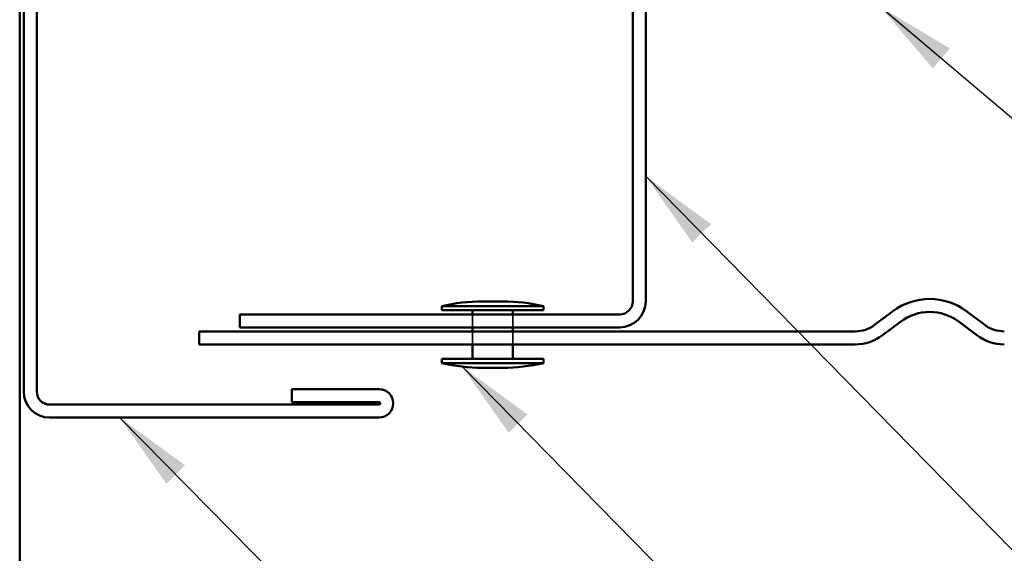
# Model space of a CAD drawing. Units: inches. Extents: x 1 to 56, y -137 to 21.
# Drawn here: x 8 to 10, y 14 to 15 of the extents above; entities that cross this region are included whole.
import ezdxf

# ---------------------------------------------------------------- set-up
doc = ezdxf.new("R2010")
doc.units = ezdxf.units.IN
doc.header["$LTSCALE"] = 2
doc.header["$MEASUREMENT"] = 0
doc.linetypes.add('DASHED', pattern=[0.2067, 0.1654, -0.0413])
for name, color, linetype, lineweight in [('Hidden (ANSI)', 7, 'DASHED', 35), ('Symbol (ANSI)', 7, 'Continuous', 25), ('Visible (ANSI)', 7, 'Continuous', 50)]:
    doc.layers.add(name, color=color, linetype=linetype, lineweight=lineweight)
doc.styles.add('Note Text (ANSI)', font='tahoma.ttf')
doc.dimstyles.new('Default (ANSI)$7', dxfattribs={"dimscale": 2, "dimtxt": 0.12, "dimasz": 0.098425, "dimexe": 0.125, "dimexo": 0.0625, "dimgap": 0.031496, "dimtad": 0, "dimtih": 1, "dimtoh": 1, "dimrnd": 1e-08, "dimzin": 4, "dimdsep": 46, "dimtxsty": 'Note Text (ANSI)', "dimcen": 0.09, "dimdle": 0.393701, "dimclrd": 256, "dimclre": 256, "dimclrt": 256, "dimadec": 0, "dimazin": 1, "dimtfac": 1, "dimtofl": 0, "dimtmove": 0, "dimatfit": 3, "dimfxl": 1, "dimtolj": 1, "dimtzin": 4, "dimlwd": -1, "dimlwe": -1, "dimarcsym": 0})

msp = doc.modelspace()

# ---------------------------------------------------------------- linework, layer by layer
at = {"layer": 'Hidden (ANSI)', "ltscale": 0.030375}
for p, q in [((8.68813, 14.08902), (8.68813, 14.05702)), ((8.78813, 14.08902), (8.78813, 14.05702)), ((8.68813, 14.04702), (8.68813, 14.01502)), ((8.78813, 14.04702), (8.78813, 14.01502))]:
    msp.add_line(p, q, dxfattribs=at)
at = {"layer": 'Visible (ANSI)', "color": 8, "true_color": 0x808080}
msp.add_line((7.57313, 19.9594), (7.57313, 10.50563), dxfattribs=at)
at = {"layer": 'Visible (ANSI)', "color": 1, "true_color": 0xff0000}
for p, q in [((7.58313, 15.02052), (7.58313, 13.89852)), ((7.61513, 15.02052), (7.61513, 13.89852)), ((8.45813, 13.90492), (8.24333, 13.90492)), ((8.24333, 13.87292), (8.24333, 13.90492)), ((7.64713, 13.86652), (8.45813, 13.86652)), ((8.45813, 13.87292), (8.24333, 13.87292)), ((7.64713, 13.83452), (8.45813, 13.83452))]:
    msp.add_line(p, q, dxfattribs=at)
at = {"layer": 'Visible (ANSI)', "color": 96, "true_color": 0x008000}
for p, q in [((9.08313, 14.90002), (9.08313, 14.12102)), ((9.11513, 14.12102), (9.11513, 14.90002)), ((9.05113, 14.08902), (8.11513, 14.08902)), ((8.11513, 14.05702), (8.11513, 14.08902)), ((8.11513, 14.05702), (9.05113, 14.05702))]:
    msp.add_line(p, q, dxfattribs=at)
at = {"layer": 'Visible (ANSI)'}
for p, q in [((8.76313, 14.12102), (8.71313, 14.12102)), ((8.86313, 14.10902), (8.61313, 14.10902)), ((8.61313, 14.09902), (8.61313, 14.10902)), ((8.86313, 14.09902), (8.61313, 14.09902)), ((8.68813, 14.09902), (8.68813, 14.08902)), ((8.78813, 14.09902), (8.78813, 14.08902)), ((8.86313, 14.09902), (8.86313, 14.10902)), ((8.68813, 14.05702), (8.68813, 14.04702)), ((8.78813, 14.05702), (8.78813, 14.04702)), ((8.68813, 14.01502), (8.68813, 13.97902)), ((8.78813, 14.01502), (8.78813, 13.97902)), ((8.86313, 13.97902), (8.61313, 13.97902)), ((8.61313, 13.96902), (8.61313, 13.97902)), ((8.86313, 13.96902), (8.86313, 13.97902)), ((8.86313, 13.96902), (8.61313, 13.96902)), ((8.76313, 13.95702), (8.71313, 13.95702))]:
    msp.add_line(p, q, dxfattribs=at)
at = {"layer": 'Visible (ANSI)', "color": 5, "true_color": 0x0000ff}
for p, q in [((9.67908, 14.06313), (9.72325, 14.09642)), ((9.9062, 14.09642), (9.95037, 14.06313)), ((9.74251, 14.07086), (9.69834, 14.03758)), ((9.93111, 14.03758), (9.88694, 14.07086)), ((8.01513, 14.04702), (9.63093, 14.04702)), ((8.01513, 14.04702), (8.01513, 14.01502)), ((9.63093, 14.01502), (8.01513, 14.01502))]:
    msp.add_line(p, q, dxfattribs=at)
at = {"layer": 'Visible (ANSI)'}
for centre, start, end in [((8.71549, 13.67864), 90.30644, 103.37911), ((8.76076, 13.67864), 76.62089, 89.69356), ((8.71549, 14.39941), 256.62089, 269.69356), ((8.76076, 14.39941), 270.30644, 283.37911)]:
    msp.add_arc(centre, 0.44239, start, end, dxfattribs=at)
at = {"layer": 'Visible (ANSI)', "color": 96, "true_color": 0x008000}
for radius in [0.064, 0.032]:
    msp.add_arc((9.05113, 14.12102), radius, 270, 0, dxfattribs=at)
at = {"layer": 'Visible (ANSI)', "color": 5, "true_color": 0x0000ff}
for centre, radius, start, end in [((9.81472, 13.97502), 0.152, 53, 127), ((9.81472, 13.97502), 0.12, 53, 127), ((9.63093, 14.12702), 0.08, 270, 307), ((9.99851, 14.12702), 0.08, 233, 270), ((9.63093, 14.12702), 0.112, 270, 307), ((9.99851, 14.12702), 0.112, 233, 270)]:
    msp.add_arc(centre, radius, start, end, dxfattribs=at)
at = {"layer": 'Visible (ANSI)', "color": 1, "true_color": 0xff0000}
for centre, radius, start, end in [((7.64713, 13.89852), 0.064, 180, 270), ((7.64713, 13.89852), 0.032, 180, 270), ((8.45813, 13.86972), 0.0352, 270, 90), ((8.45813, 13.86972), 0.0032, 270, 90)]:
    msp.add_arc(centre, radius, start, end, dxfattribs=at)

# ---------------------------------------------------------------- leaders
at = {"layer": 'Symbol (ANSI)', "annotation_type": 0, "has_hookline": 1, "hookline_direction": 0}
for points, text_width in [([(9.69322, 14.84702), (12.20106, 12.72573), (12.39791, 12.72573)], 4.05985), ([(9.11513, 14.42955), (12.20594, 11.27574), (12.40279, 11.27574)], 1.40954), ([(8.66278, 13.96017), (12.21027, 10.34969), (12.40712, 10.34969)], 3.21816), ([(7.81921, 13.83452), (12.20885, 9.38189), (12.4057, 9.38189)], 1.38955)]:
    msp.add_leader(points, dimstyle='Default (ANSI)$7', override={"dimtad": 0}, dxfattribs=dict(at, text_width=text_width))

doc.saveas('drawing.dxf')
